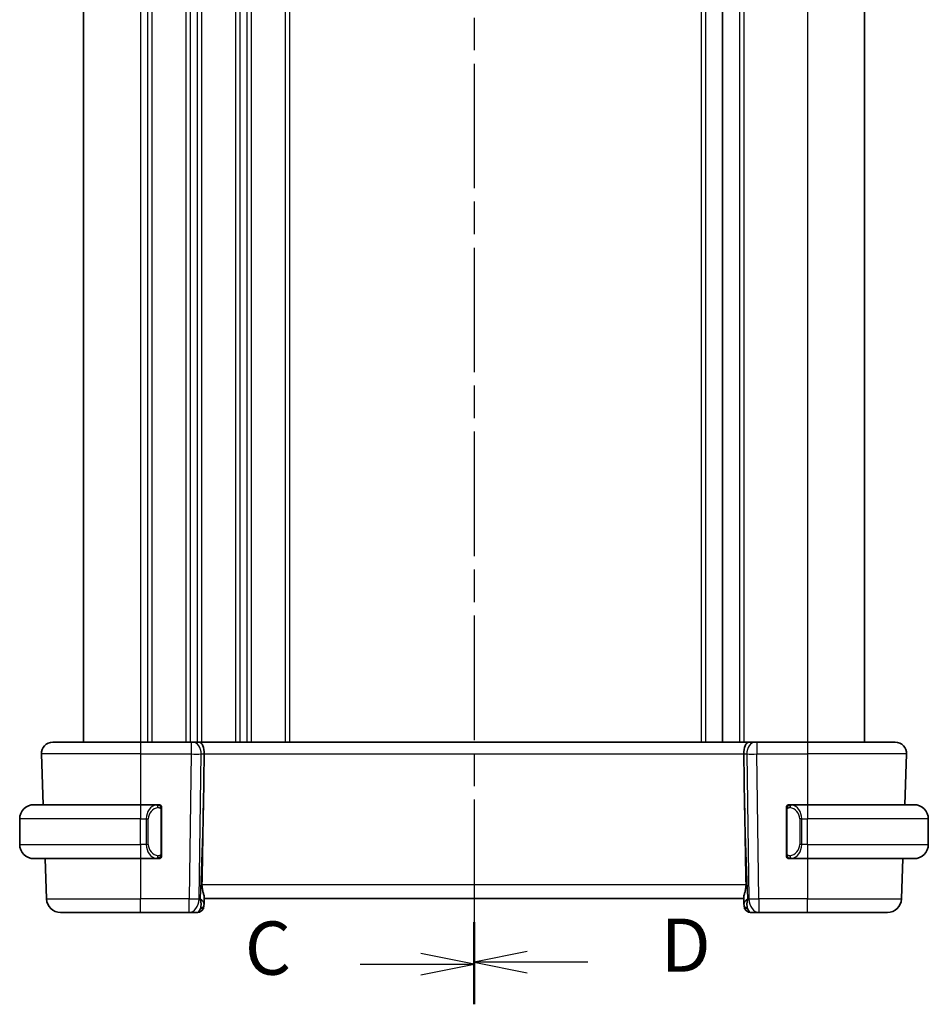
# Model space of a CAD drawing. Units: millimetres. Extents: x 0 to 2777, y 0 to 422.
# Drawn here: x 702 to 766, y 205 to 274 of the extents above; entities that cross this region are included whole.
import ezdxf

# ---------------------------------------------------------------- set-up
doc = ezdxf.new("R2010")
doc.units = ezdxf.units.MM
doc.header["$LTSCALE"] = 1.5
doc.linetypes.add('CHAIN', pattern=[0.3543, 0.2362, -0.0295, 0.0591, -0.0295])
for name, color, linetype, lineweight in [('Section Line (ISO)', 7, 'CHAIN', 25), ('Visible (ISO)', 7, 'Continuous', 35), ('Visible Narrow (ISO)', 7, 'Continuous', 25)]:
    doc.layers.add(name, color=color, linetype=linetype, lineweight=lineweight)
doc.styles.add('Note Text (TK)', font='MS PGothic.ttf')

# ---------------------------------------------------------------- blocks, each defined once
blk = doc.blocks.new('2dTransSection2')
at = {"layer": 'Section Line (ISO)', "linetype": 'CHAIN', "ltscale": 16.257229}
blk.add_line((106.172, 240.351), (106.172, 144.432), dxfattribs=at)
at = {"layer": 'Section Line (ISO)', "linetype": 'Continuous', "lineweight": 50}
blk.add_line((106.172, 148.192), (106.172, 144.432), dxfattribs=at)
at = {"layer": 'Section Line (ISO)', "linetype": 'Continuous'}
for p, q in [((106.172, 146.312), (103.672, 146.812)), ((100.83, 146.312), (103.672, 146.312)), ((103.672, 146.312), (106.172, 146.312)), ((103.672, 145.812), (106.172, 146.312))]:
    blk.add_line(p, q, dxfattribs=at)
at = {"layer": 'Section Line (ISO)', "insert": (95.41, 145.04), "char_height": 2.5, "attachment_point": 7, "style": 'Note Text (TK)'}
blk.add_mtext('C', dxfattribs=at)
blk = doc.blocks.new('2dTransSection3')
at = {"layer": 'Section Line (ISO)', "linetype": 'CHAIN', "ltscale": 16.254705}
blk.add_line((106.172, 240.43), (106.172, 144.526), dxfattribs=at)
at = {"layer": 'Section Line (ISO)', "linetype": 'Continuous', "lineweight": 50}
blk.add_line((106.172, 148.285), (106.172, 144.526), dxfattribs=at)
at = {"layer": 'Section Line (ISO)', "linetype": 'Continuous'}
for p, q in [((108.672, 146.906), (106.172, 146.406)), ((108.672, 146.406), (106.172, 146.406)), ((106.172, 146.406), (108.672, 145.906)), ((111.513, 146.406), (108.672, 146.406))]:
    blk.add_line(p, q, dxfattribs=at)
at = {"layer": 'Section Line (ISO)', "insert": (114.944, 145.178), "char_height": 2.5, "attachment_point": 7, "style": 'Note Text (TK)'}
blk.add_mtext('D', dxfattribs=at)

msp = doc.modelspace()

# ---------------------------------------------------------------- linework, layer by layer
at = {"layer": 'Visible (ISO)'}
for p, q in [((706.5077, 329.1067), (706.5077, 223.1067)), ((751.5076, 329.1067), (751.5076, 223.1067)), ((761.5076, 329.1067), (761.5076, 223.1067)), ((761.5077, 329.1067), (761.5077, 223.1067)), ((704.3361, 223.1067), (710.5077, 223.1067)), ((714.0817, 223.1067), (710.5077, 223.1067)), ((714.0817, 223.1067), (714.2231, 223.1067)), ((714.6645, 223.1067), (714.2231, 223.1067)), ((753.3508, 223.1067), (714.6645, 223.1067)), ((753.7923, 223.1067), (753.3508, 223.1067)), ((753.7923, 223.1067), (753.9336, 223.1067)), ((757.5077, 223.1067), (753.9336, 223.1067)), ((757.5077, 223.1067), (763.6793, 223.1067)), ((703.5366, 222.2788), (703.6613, 218.7067)), ((714.943, 218.638), (714.9957, 222.2788)), ((753.0723, 218.638), (753.0197, 222.2788)), ((764.4788, 222.2788), (764.354, 218.7067)), ((703.0077, 218.7067), (710.5077, 218.7067)), ((711.7112, 218.7067), (710.5077, 218.7067)), ((757.5077, 218.7067), (756.3017, 218.7067)), ((757.5077, 218.7067), (765.0077, 218.7067)), ((711.1734, 218.1067), (711.1734, 218.1067)), ((712.0077, 215.281), (712.0077, 218.3325)), ((756.0077, 218.3325), (756.0077, 215.281)), ((757.0237, 218.1067), (757.0235, 218.1067)), ((702.0077, 215.9067), (702.0077, 217.7067)), ((766.0077, 215.9067), (766.0077, 217.7067)), ((711.6874, 215.127), (711.6874, 215.127)), ((710.5077, 214.9067), (703.0077, 214.9067)), ((703.794, 214.9067), (703.893, 212.0718)), ((710.5077, 214.9067), (711.7136, 214.9067)), ((756.3041, 214.9067), (757.5077, 214.9067)), ((765.0077, 214.9067), (757.5077, 214.9067)), ((764.2213, 214.9067), (764.1223, 212.0718)), ((714.9943, 211.7238), (714.9896, 211.5893)), ((714.9943, 211.7238), (715.0105, 212.1875)), ((715.0077, 212.1067), (753.0077, 212.1067)), ((753.0049, 212.1875), (753.021, 211.7238)), ((753.0257, 211.5893), (753.021, 211.7238)), ((710.5077, 211.1067), (704.8924, 211.1067)), ((710.5077, 211.1067), (713.9341, 211.1067)), ((713.9341, 211.1067), (714.4899, 211.1067)), ((753.5254, 211.1067), (754.0813, 211.1067)), ((754.0813, 211.1067), (757.5077, 211.1067)), ((763.1229, 211.1067), (757.5077, 211.1067))]:
    msp.add_line(p, q, dxfattribs=at)
for centre, radius, start, end in [((704.3361, 222.3067), 0.8, 90, 182), ((763.6793, 222.3067), 0.8, 358, 90), ((703.0077, 217.7067), 1, 90, 180), ((711.8077, 218.5067), 0.2, 45, 90), ((711.8077, 218.5067), 0.2, 0, 45), ((756.2077, 218.5067), 0.2, 135, 180), ((756.2077, 218.5067), 0.2, 90, 135), ((765.0077, 217.7067), 1, 0, 90), ((703.0077, 215.9067), 1, 180, 270), ((765.0077, 215.9067), 1, 270, 0), ((711.8077, 215.1067), 0.2, 315, 0), ((756.2077, 215.1067), 0.2, 180, 225), ((711.8077, 215.1067), 0.2, 270, 315), ((756.2077, 215.1067), 0.2, 225, 270), ((704.8924, 212.1067), 1, 182, 270), ((714.4899, 211.6067), 0.5, 270, 358), ((753.5254, 211.6067), 0.5, 182, 270), ((763.1229, 212.1067), 1, 270, 358)]:
    msp.add_arc(centre, radius, start, end, dxfattribs=at)
for centre, major_axis, ratio, start_param, end_param in [((714.6645, 222.3067), (0, 0.8), 0.4142136, 4.6774824, 6.2831853), ((753.3508, 222.3067), (0, 0.8), 0.4142136, 0, 1.6057029), ((713.0279, 184.0673), (1.7085, 48.8902), 0.0204415, 5.3482026, 5.4985016), ((754.9874, 184.0673), (-1.7085, 48.8902), 0.0204415, 0.7846837, 0.9349827), ((714.0071, 212.1067), (0.9796, -0.4183), 0.2945397, 0.1132898, 0.8981833), ((714.0071, 212.1067), (0.5516, -0.9478), 0.5778316, 0.4266008, 1.2114944), ((754.0083, 212.1067), (0.9796, 0.4183), 0.2945397, 2.2434093, 3.0283029), ((754.0083, 212.1067), (-0.5516, -0.9478), 0.5778316, 5.0716909, 5.8565845)]:
    msp.add_ellipse(centre, major_axis=major_axis, ratio=ratio, start_param=start_param, end_param=end_param, dxfattribs=at)
for points, knots in [([(711.7403, 218.7067), (711.7349, 218.7067), (711.73, 218.7067), (711.7256, 218.7067), (711.7205, 218.7068), (711.7163, 218.7068), (711.7136, 218.7068)], [0.74172688, 0.74172688, 0.74172688, 0.74172688, 0.86054632, 0.86054632, 0.86054632, 1, 1, 1, 1]), ([(711.8077, 218.7067), (711.8072, 218.7067), (711.8066, 218.7067), (711.8034, 218.7067), (711.8014, 218.7067), (711.7987, 218.7067), (711.7954, 218.7067), (711.7925, 218.7067), (711.7892, 218.7067), (711.7852, 218.7067), (711.7814, 218.7067), (711.7771, 218.7067), (711.7723, 218.7067), (711.7674, 218.7067), (711.7621, 218.7067), (711.7568, 218.7067), (711.7511, 218.7067), (711.7455, 218.7067), (711.7403, 218.7067)], [0, 0, 0, 0, 0.19035453, 0.19035453, 0.19035453, 0.31386322, 0.31386322, 0.31386322, 0.42140608, 0.42140608, 0.42140608, 0.52396797, 0.52396797, 0.52396797, 0.62813475, 0.62813475, 0.62813475, 0.74172688, 0.74172688, 0.74172688, 0.74172688]), ([(712.0077, 218.4604), (712.0077, 218.4663), (712.0077, 218.4718), (712.0077, 218.4767), (712.0077, 218.4816), (712.0077, 218.486), (712.0077, 218.4897), (712.0077, 218.4934), (712.0077, 218.4964), (712.0077, 218.4988), (712.0077, 218.5012), (712.0077, 218.5029), (712.0077, 218.5042), (712.0077, 218.5044), (712.0077, 218.5047), (712.0077, 218.5049), (712.0077, 218.5056), (712.0077, 218.5061), (712.0077, 218.5064), (712.0077, 218.5067), (712.0077, 218.5067), (712.0077, 218.5067)], [0.5, 0.5, 0.5, 0.5, 0.58502424, 0.58502424, 0.58502424, 0.66947181, 0.66947181, 0.66947181, 0.75324782, 0.75324782, 0.75324782, 0.83626522, 0.83626522, 0.83626522, 0.85443497, 0.85443497, 0.85443497, 0.91835525, 0.91835525, 0.91835525, 1, 1, 1, 1]), ([(712.0077, 218.3325), (712.0077, 218.3383), (712.0077, 218.3441), (712.0077, 218.3502), (712.0077, 218.3562), (712.0077, 218.3623), (712.0077, 218.3687), (712.0077, 218.375), (712.0077, 218.3816), (712.0077, 218.3881), (712.0077, 218.3947), (712.0077, 218.4013), (712.0077, 218.4077), (712.0077, 218.4142), (712.0077, 218.4206), (712.0077, 218.4267), (712.0077, 218.4329), (712.0077, 218.4388), (712.0077, 218.4444), (712.0077, 218.4501), (712.0077, 218.4555), (712.0077, 218.4604)], [0, 0, 0, 0, 0.07187067, 0.07187067, 0.07187067, 0.14250295, 0.14250295, 0.14250295, 0.21256871, 0.21256871, 0.21256871, 0.28268769, 0.28268769, 0.28268769, 0.35348445, 0.35348445, 0.35348445, 0.42564648, 0.42564648, 0.42564648, 0.5, 0.5, 0.5, 0.5]), ([(756.0077, 218.5067), (756.0077, 218.5067), (756.0077, 218.5067), (756.0077, 218.5061), (756.0077, 218.5055), (756.0077, 218.5043), (756.0077, 218.5023), (756.0077, 218.5003), (756.0077, 218.4974), (756.0077, 218.4937), (756.0077, 218.4899), (756.0077, 218.4852), (756.0077, 218.4798), (756.0077, 218.4742), (756.0077, 218.4677), (756.0077, 218.4608)], [0, 0, 0, 0, 0.10026775, 0.10026775, 0.10026775, 0.19847065, 0.19847065, 0.19847065, 0.29651622, 0.29651622, 0.29651622, 0.39628078, 0.39628078, 0.39628078, 0.5, 0.5, 0.5, 0.5]), ([(756.0077, 218.4608), (756.0077, 218.449), (756.0077, 218.435), (756.0077, 218.4203), (756.0077, 218.4059), (756.0077, 218.3907), (756.0077, 218.3756), (756.0077, 218.3738), (756.0077, 218.372), (756.0077, 218.3703), (756.0077, 218.3572), (756.0077, 218.3445), (756.0077, 218.3325)], [0.5, 0.5, 0.5, 0.5, 0.6699894, 0.6699894, 0.6699894, 0.83656608, 0.83656608, 0.83656608, 0.85622576, 0.85622576, 0.85622576, 1, 1, 1, 1]), ([(756.275, 218.7067), (756.2689, 218.7067), (756.2621, 218.7067), (756.2553, 218.7067), (756.2491, 218.7067), (756.2429, 218.7067), (756.2375, 218.7067), (756.2321, 218.7067), (756.2276, 218.7067), (756.2237, 218.7067), (756.2194, 218.7067), (756.216, 218.7067), (756.2133, 218.7067), (756.2092, 218.7067), (756.2083, 218.7067), (756.2077, 218.7067)], [0.25827312, 0.25827312, 0.25827312, 0.25827312, 0.39314391, 0.39314391, 0.39314391, 0.51690147, 0.51690147, 0.51690147, 0.64201572, 0.64201572, 0.64201572, 0.78266988, 0.78266988, 0.78266988, 1, 1, 1, 1]), ([(756.3017, 218.7067), (756.3002, 218.7067), (756.2982, 218.7067), (756.2959, 218.7067), (756.2904, 218.7067), (756.2833, 218.7067), (756.275, 218.7067)], [0.00000016, 0.00000016, 0.00000016, 0.00000016, 0.07789573, 0.07789573, 0.07789573, 0.25827312, 0.25827312, 0.25827312, 0.25827312]), ([(712.0077, 215.1527), (712.0077, 215.1645), (712.0077, 215.1785), (712.0077, 215.1932), (712.0077, 215.2076), (712.0077, 215.2228), (712.0077, 215.2379), (712.0077, 215.2397), (712.0077, 215.2414), (712.0077, 215.2432), (712.0077, 215.2563), (712.0077, 215.269), (712.0077, 215.281)], [0.5, 0.5, 0.5, 0.5, 0.6699894, 0.6699894, 0.6699894, 0.83656608, 0.83656608, 0.83656608, 0.85622576, 0.85622576, 0.85622576, 1, 1, 1, 1]), ([(712.0077, 215.1067), (712.0077, 215.1067), (712.0077, 215.1068), (712.0077, 215.1074), (712.0077, 215.108), (712.0077, 215.1092), (712.0077, 215.1112), (712.0077, 215.1132), (712.0077, 215.1161), (712.0077, 215.1198), (712.0077, 215.1236), (712.0077, 215.1282), (712.0077, 215.1337), (712.0077, 215.1393), (712.0077, 215.1457), (712.0077, 215.1527)], [0, 0, 0, 0, 0.10026775, 0.10026775, 0.10026775, 0.19847065, 0.19847065, 0.19847065, 0.29651622, 0.29651622, 0.29651622, 0.39628078, 0.39628078, 0.39628078, 0.5, 0.5, 0.5, 0.5]), ([(756.0077, 215.281), (756.0077, 215.2752), (756.0077, 215.2694), (756.0077, 215.2633), (756.0077, 215.2573), (756.0077, 215.2511), (756.0077, 215.2448), (756.0077, 215.2384), (756.0077, 215.2319), (756.0077, 215.2254), (756.0077, 215.2188), (756.0077, 215.2122), (756.0077, 215.2058), (756.0077, 215.1992), (756.0077, 215.1929), (756.0077, 215.1868), (756.0077, 215.1806), (756.0077, 215.1747), (756.0077, 215.1691), (756.0077, 215.1634), (756.0077, 215.158), (756.0077, 215.1531)], [0, 0, 0, 0, 0.07187067, 0.07187067, 0.07187067, 0.14250295, 0.14250295, 0.14250295, 0.21256871, 0.21256871, 0.21256871, 0.28268769, 0.28268769, 0.28268769, 0.35348445, 0.35348445, 0.35348445, 0.42564648, 0.42564648, 0.42564648, 0.5, 0.5, 0.5, 0.5]), ([(756.0077, 215.1531), (756.0077, 215.1472), (756.0077, 215.1417), (756.0077, 215.1368), (756.0077, 215.1319), (756.0077, 215.1275), (756.0077, 215.1238), (756.0077, 215.1201), (756.0077, 215.117), (756.0077, 215.1146), (756.0077, 215.1123), (756.0077, 215.1105), (756.0077, 215.1093), (756.0077, 215.1091), (756.0077, 215.1088), (756.0077, 215.1086), (756.0077, 215.1078), (756.0077, 215.1074), (756.0077, 215.1071), (756.0077, 215.1067), (756.0077, 215.1067), (756.0077, 215.1067)], [0.5, 0.5, 0.5, 0.5, 0.58502424, 0.58502424, 0.58502424, 0.66947181, 0.66947181, 0.66947181, 0.75324782, 0.75324782, 0.75324782, 0.83626522, 0.83626522, 0.83626522, 0.85443497, 0.85443497, 0.85443497, 0.91835525, 0.91835525, 0.91835525, 1, 1, 1, 1]), ([(711.7136, 214.9068), (711.7151, 214.9068), (711.7171, 214.9067), (711.7195, 214.9067), (711.7249, 214.9067), (711.7321, 214.9067), (711.7403, 214.9067)], [0.00000016, 0.00000016, 0.00000016, 0.00000016, 0.07789573, 0.07789573, 0.07789573, 0.25827312, 0.25827312, 0.25827312, 0.25827312]), ([(711.7403, 214.9067), (711.7465, 214.9067), (711.7533, 214.9067), (711.76, 214.9067), (711.7663, 214.9067), (711.7724, 214.9067), (711.7778, 214.9067), (711.7832, 214.9067), (711.7878, 214.9067), (711.7916, 214.9067), (711.7959, 214.9067), (711.7993, 214.9067), (711.802, 214.9067), (711.8062, 214.9067), (711.8071, 214.9067), (711.8077, 214.9067)], [0.25827312, 0.25827312, 0.25827312, 0.25827312, 0.39314391, 0.39314391, 0.39314391, 0.51690147, 0.51690147, 0.51690147, 0.64201572, 0.64201572, 0.64201572, 0.78266988, 0.78266988, 0.78266988, 1, 1, 1, 1]), ([(756.2077, 214.9067), (756.2081, 214.9067), (756.2087, 214.9067), (756.2119, 214.9067), (756.214, 214.9067), (756.2166, 214.9067), (756.2199, 214.9067), (756.2228, 214.9067), (756.2261, 214.9067), (756.2301, 214.9067), (756.2339, 214.9067), (756.2383, 214.9067), (756.2431, 214.9067), (756.248, 214.9067), (756.2533, 214.9067), (756.2585, 214.9067), (756.2642, 214.9067), (756.2698, 214.9067), (756.275, 214.9067)], [0, 0, 0, 0, 0.19035453, 0.19035453, 0.19035453, 0.31386322, 0.31386322, 0.31386322, 0.42140608, 0.42140608, 0.42140608, 0.52396797, 0.52396797, 0.52396797, 0.62813475, 0.62813475, 0.62813475, 0.74172688, 0.74172688, 0.74172688, 0.74172688]), ([(756.275, 214.9067), (756.2805, 214.9067), (756.2854, 214.9068), (756.2897, 214.9067), (756.2948, 214.9067), (756.2991, 214.9067), (756.3017, 214.9067)], [0.74172688, 0.74172688, 0.74172688, 0.74172688, 0.86054632, 0.86054632, 0.86054632, 1, 1, 1, 1]), ([(715.0105, 212.1875), (715.0107, 212.194), (715.0106, 212.2007), (715.0081, 212.2466), (714.9963, 212.2996), (714.9616, 212.4256), (714.9391, 212.4985), (714.8993, 212.6443), (714.8783, 212.7296), (714.8514, 212.9025), (714.8451, 212.9896), (714.8466, 213.0718)], [-0.37663004, -0.37663004, -0.37663004, -0.37663004, -0.37183935, -0.37183935, -0.34515915, -0.34515915, -0.31847895, -0.31847895, -0.29202411, -0.29202411, -0.26760318, -0.26760318, -0.26760318, -0.26760318]), ([(753.1688, 213.0718), (753.1703, 212.99), (753.164, 212.9034), (753.1373, 212.7311), (753.1165, 212.6462), (753.0767, 212.5002), (753.0541, 212.4268), (753.0191, 212.3001), (753.0072, 212.2468), (753.0047, 212.2007), (753.0047, 212.194), (753.0049, 212.1875)], [0.26761166, 0.26761166, 0.26761166, 0.26761166, 0.29191017, 0.29191017, 0.3182425, 0.3182425, 0.34504515, 0.34504515, 0.3718478, 0.3718478, 0.37663934, 0.37663934, 0.37663934, 0.37663934])]:
    msp.add_open_spline(points, degree=3, knots=knots, dxfattribs=at)
at = {"layer": 'Visible Narrow (ISO)'}
for p, q in [((710.5077, 329.1067), (710.5077, 223.1067)), ((711.0077, 329.1067), (711.0077, 223.1067)), ((711.3077, 329.1067), (711.3077, 223.1067)), ((713.7077, 329.1067), (713.7077, 223.1067)), ((714.0077, 329.1067), (714.0077, 223.1067)), ((714.5077, 329.1067), (714.5077, 223.1067)), ((714.8077, 329.1067), (714.8077, 223.1067)), ((717.2077, 329.1067), (717.2077, 223.1067)), ((717.5077, 329.1067), (717.5077, 223.1067)), ((718.0077, 329.1067), (718.0077, 223.1067)), ((718.3077, 329.1067), (718.3077, 223.1067)), ((720.7077, 329.1067), (720.7077, 223.1067)), ((721.0077, 329.1067), (721.0077, 223.1067)), ((750.0077, 329.1067), (750.0077, 223.1067)), ((750.3077, 329.1067), (750.3077, 223.1067)), ((752.7076, 329.1067), (752.7076, 223.1067)), ((753.0076, 329.1067), (753.0076, 223.1067)), ((757.5076, 329.1067), (757.5076, 223.1067)), ((710.5077, 223.1067), (710.5077, 222.2788)), ((714.0817, 223.1067), (714.0817, 222.2788)), ((714.5077, 222.9981), (714.5077, 222.9961)), ((753.9336, 223.1067), (753.9336, 222.2788)), ((757.5077, 223.1067), (757.5077, 222.2788)), ((710.5077, 222.2788), (703.5366, 222.2788)), ((710.5077, 222.2788), (714.0817, 222.2788)), ((710.5077, 222.2788), (710.5077, 218.7067)), ((714.0817, 222.2788), (713.9341, 212.0718)), ((714.5077, 222.2766), (714.5077, 222.2766)), ((714.6408, 212.0718), (714.7884, 222.2788)), ((714.7884, 222.2788), (714.9957, 222.2788)), ((714.9957, 222.2788), (753.0197, 222.2788)), ((753.0197, 222.2788), (753.2269, 222.2788)), ((753.2269, 222.2788), (753.3746, 212.0718)), ((753.9336, 222.2788), (757.5077, 222.2788)), ((754.0813, 212.0718), (753.9336, 222.2788)), ((764.4788, 222.2788), (757.5077, 222.2788)), ((757.5077, 222.2788), (757.5077, 218.7067)), ((710.5077, 218.7067), (710.5077, 217.7067)), ((711.3077, 218.56), (711.3077, 218.5589)), ((714.943, 218.638), (714.7137, 212.0718)), ((753.3016, 212.0718), (753.0723, 218.638)), ((757.5077, 218.7067), (757.5077, 217.7067)), ((711.9491, 218.3325), (711.9925, 218.3325)), ((711.9491, 218.3325), (711.9491, 215.281)), ((711.9925, 218.3325), (712.0077, 218.3325)), ((756.0077, 218.3325), (756.0229, 218.3325)), ((756.0229, 218.3325), (756.0663, 218.3325)), ((756.0663, 215.281), (756.0663, 218.3325)), ((710.5077, 217.7067), (702.0077, 217.7067)), ((710.5077, 217.7067), (710.9248, 217.7067)), ((710.5077, 215.9067), (710.5077, 217.7067)), ((710.9248, 217.7067), (711.0663, 217.7067)), ((710.9248, 217.7067), (710.9248, 215.9067)), ((711.0663, 215.9067), (711.0663, 217.7067)), ((757.0905, 217.7067), (756.9491, 217.7067)), ((756.9491, 217.7067), (756.9491, 215.9067)), ((757.0905, 215.9067), (757.0905, 217.7067)), ((757.0905, 217.7067), (757.5077, 217.7067)), ((757.5077, 215.9067), (757.5077, 217.7067)), ((766.0077, 217.7067), (757.5077, 217.7067)), ((702.0077, 215.9067), (710.5077, 215.9067)), ((710.5077, 215.9067), (710.5077, 214.9067)), ((710.9248, 215.9067), (710.5077, 215.9067)), ((710.9248, 215.9067), (711.0663, 215.9067)), ((757.0905, 215.9067), (756.9491, 215.9067)), ((757.5077, 215.9067), (757.0905, 215.9067)), ((757.5077, 215.9067), (757.5077, 214.9067)), ((757.5077, 215.9067), (766.0077, 215.9067)), ((711.9925, 215.281), (711.9491, 215.281)), ((712.0077, 215.281), (711.9925, 215.281)), ((756.0229, 215.281), (756.0077, 215.281)), ((756.0663, 215.281), (756.0229, 215.281)), ((710.5077, 214.9067), (710.5077, 212.0718)), ((757.5077, 214.9067), (757.5077, 212.0718)), ((753.1688, 213.0718), (714.8466, 213.0718)), ((703.893, 212.0718), (710.5077, 212.0718)), ((713.9341, 212.0718), (710.5077, 212.0718)), ((710.5077, 211.1067), (710.5077, 212.0718)), ((713.9341, 211.1067), (713.9341, 212.0718)), ((714.7137, 212.0718), (714.6408, 212.0718)), ((753.3746, 212.0718), (753.3016, 212.0718)), ((754.0813, 212.0718), (754.0813, 211.1067)), ((757.5077, 212.0718), (754.0813, 212.0718)), ((757.5077, 211.1067), (757.5077, 212.0718)), ((757.5077, 212.0718), (764.1223, 212.0718))]:
    msp.add_line(p, q, dxfattribs=at)
for centre, start, end in [((711.8663, 217.7067), 97.635382, 180), ((756.1491, 217.7067), 0, 82.364618), ((711.8663, 215.9067), 180, 262.364618), ((756.1491, 215.9067), 277.635382, 0)]:
    msp.add_arc(centre, 0.8, start, end, dxfattribs=at)
for centre, major_axis, ratio, start_param, end_param in [((714.2231, 222.3067), (0, 0.8), 0.7071068, 4.6774824, 6.2831853), ((753.7923, 222.3067), (0, 0.8), 0.7071068, 0, 1.6057029), ((714.0816, 222.3067), (0.9999, -0.0116), 0.0279164, 4.7128129, 5.4977064), ((753.9337, 222.3067), (0.9999, 0.0116), 0.0279164, 3.9270715, 4.711965), ((711.7248, 217.7067), (0, -1), 0.8, 3.2748552, 4.712389), ((711.6185, 218.4996), (-0.0266, 0.1982), 0.7039511, 5.3566507, 6.0950034), ((711.6185, 218.4996), (-0.0266, 0.1982), 0.7039511, 4.618298, 5.3566507), ((756.3968, 218.4996), (-0.0266, -0.1982), 0.7039511, 4.0681273, 4.8064799), ((756.3968, 218.4996), (0.0266, 0.1982), 0.7039511, 0.1881819, 0.9265346), ((756.2905, 217.7067), (0, 1), 0.8, 4.712389, 6.1499228), ((711.7248, 215.9067), (0, -1), 0.8, 4.712389, 6.1499228), ((756.2905, 215.9067), (0, 1), 0.8, 3.2748552, 4.712389), ((711.6185, 215.1138), (0.0266, 0.1982), 0.7039511, 4.0681273, 4.8064799), ((756.3968, 215.1138), (0.0266, -0.1982), 0.7039511, 4.618298, 5.3566507), ((711.6185, 215.1138), (-0.0266, -0.1982), 0.7039511, 0.1881819, 0.9265346), ((756.3968, 215.1138), (0.0266, -0.1982), 0.7039511, 5.3566507, 6.0950034), ((713.9341, 212.1067), (-0.9999, 0.0145), 0.0348959, 1.5713011, 2.3561946), ((713.9341, 212.1067), (0, -1), 0.7071068, 0, 1.5358897), ((714.4946, 211.7412), (0.4997, -0.0174), 0.8284489, 5.2449304, 6.2831853), ((714.4899, 211.6067), (0.4997, -0.0174), 0.0318045, 5.9310183, 5.9379519), ((753.5207, 211.7412), (-0.4997, -0.0174), 0.8284489, 0, 1.0382549), ((753.5254, 211.6067), (-0.4997, -0.0174), 0.0318045, 0.3452334, 0.352167), ((754.0813, 212.1067), (0, -1), 0.7071068, 4.7472956, 6.2831853), ((754.0813, 212.1067), (-0.9999, -0.0145), 0.0348959, 0.785398, 1.5702916), ((714.5074, 212.1067), (-0.02, -1), 0.3534303, 0.0070521, 0.7580483), ((753.508, 212.1067), (-0.02, 1), 0.3534303, 2.3835443, 3.1345405)]:
    msp.add_ellipse(centre, major_axis=major_axis, ratio=ratio, start_param=start_param, end_param=end_param, dxfattribs=at)
for points, knots in [([(711.7136, 218.7068), (711.7128, 218.7068), (711.7115, 218.7067), (711.7096, 218.7067), (711.7057, 218.7067), (711.6995, 218.7066), (711.6922, 218.7062), (711.6868, 218.706), (711.6807, 218.7056), (711.6745, 218.7051), (711.6685, 218.7046), (711.6623, 218.704), (711.6562, 218.7033), (711.6495, 218.7025), (711.6431, 218.7017), (711.6375, 218.7009), (711.6283, 218.6995), (711.6212, 218.6983), (711.6185, 218.6979)], [0.00000014, 0.00000014, 0.00000014, 0.00000014, 0.09424462, 0.09424462, 0.09424462, 0.29608497, 0.29608497, 0.29608497, 0.44613462, 0.44613462, 0.44613462, 0.58843853, 0.58843853, 0.58843853, 0.74422937, 0.74422937, 0.74422937, 1, 1, 1, 1]), ([(711.76, 218.4996), (711.7656, 218.5004), (711.7713, 218.5011), (711.7772, 218.5017), (711.7832, 218.5022), (711.7894, 218.5025), (711.796, 218.5024), (711.8025, 218.5024), (711.8094, 218.502), (711.8164, 218.5012), (711.8234, 218.5004), (711.8305, 218.4991), (711.8375, 218.4975), (711.8446, 218.4959), (711.8516, 218.4938), (711.8583, 218.4913), (711.865, 218.4888), (711.8715, 218.4859), (711.8777, 218.4825), (711.8839, 218.4791), (711.8899, 218.4752), (711.8955, 218.4708)], [0, 0, 0, 0, 0.071275, 0.071275, 0.071275, 0.14246065, 0.14246065, 0.14246065, 0.21364074, 0.21364074, 0.21364074, 0.28489899, 0.28489899, 0.28489899, 0.35632005, 0.35632005, 0.35632005, 0.42799051, 0.42799051, 0.42799051, 0.5, 0.5, 0.5, 0.5]), ([(711.8955, 218.4708), (711.9011, 218.4665), (711.9065, 218.4617), (711.9116, 218.4563), (711.9165, 218.4511), (711.9211, 218.4454), (711.9252, 218.4394), (711.9293, 218.4334), (711.9329, 218.427), (711.9359, 218.4205), (711.9389, 218.4139), (711.9412, 218.407), (711.9431, 218.4002), (711.9448, 218.3939), (711.946, 218.3877), (711.9469, 218.3811), (711.9479, 218.3733), (711.9486, 218.3646), (711.9489, 218.356), (711.9491, 218.3482), (711.9491, 218.3405), (711.9491, 218.3325)], [0.5, 0.5, 0.5, 0.5, 0.57172447, 0.57172447, 0.57172447, 0.6426242, 0.6426242, 0.6426242, 0.71336021, 0.71336021, 0.71336021, 0.78457822, 0.78457822, 0.78457822, 0.85049403, 0.85049403, 0.85049403, 0.92879556, 0.92879556, 0.92879556, 1, 1, 1, 1]), ([(756.0663, 218.3325), (756.0663, 218.3506), (756.0664, 218.3692), (756.0692, 218.3865), (756.0721, 218.4036), (756.0777, 218.4195), (756.086, 218.4335), (756.0949, 218.4484), (756.1068, 218.4612), (756.1193, 218.4708)], [0, 0, 0, 0, 0.16464555, 0.16464555, 0.16464555, 0.3268563, 0.3268563, 0.3268563, 0.5, 0.5, 0.5, 0.5]), ([(756.1193, 218.4708), (756.1273, 218.4769), (756.136, 218.4821), (756.1453, 218.4865), (756.1544, 218.4908), (756.1641, 218.4943), (756.1742, 218.4969), (756.1838, 218.4993), (756.1934, 218.5009), (756.2027, 218.5018), (756.2122, 218.5026), (756.2215, 218.5026), (756.2303, 218.5022), (756.2391, 218.5017), (756.2475, 218.5007), (756.2554, 218.4996)], [0.5, 0.5, 0.5, 0.5, 0.60524772, 0.60524772, 0.60524772, 0.707891, 0.707891, 0.707891, 0.80414857, 0.80414857, 0.80414857, 0.90207429, 0.90207429, 0.90207429, 1, 1, 1, 1]), ([(756.3968, 218.6979), (756.3935, 218.6984), (756.3831, 218.7002), (756.3703, 218.7019), (756.3623, 218.703), (756.3532, 218.704), (756.3445, 218.7047), (756.3354, 218.7056), (756.3268, 218.7061), (756.3196, 218.7064), (756.3106, 218.7067), (756.304, 218.7067), (756.3017, 218.7067)], [0, 0, 0, 0, 0.3215828, 0.3215828, 0.3215828, 0.5255123, 0.5255123, 0.5255123, 0.7373622, 0.7373622, 0.7373622, 1, 1, 1, 1]), ([(711.896, 215.1427), (711.888, 215.1366), (711.8794, 215.1314), (711.8701, 215.127), (711.861, 215.1227), (711.8513, 215.1192), (711.8411, 215.1166), (711.8316, 215.1141), (711.822, 215.1125), (711.8126, 215.1117), (711.8031, 215.1109), (711.7939, 215.1108), (711.7851, 215.1113), (711.7763, 215.1118), (711.7679, 215.1128), (711.76, 215.1138)], [0.5, 0.5, 0.5, 0.5, 0.60524772, 0.60524772, 0.60524772, 0.707891, 0.707891, 0.707891, 0.80414857, 0.80414857, 0.80414857, 0.90207429, 0.90207429, 0.90207429, 1, 1, 1, 1]), ([(711.9491, 215.281), (711.9491, 215.2629), (711.949, 215.2443), (711.9461, 215.2269), (711.9433, 215.2098), (711.9377, 215.194), (711.9294, 215.18), (711.9205, 215.165), (711.9086, 215.1522), (711.896, 215.1427)], [0, 0, 0, 0, 0.16464555, 0.16464555, 0.16464555, 0.3268563, 0.3268563, 0.3268563, 0.5, 0.5, 0.5, 0.5]), ([(756.1198, 215.1427), (756.1142, 215.147), (756.1088, 215.1518), (756.1038, 215.1571), (756.0988, 215.1624), (756.0942, 215.1681), (756.0901, 215.1741), (756.086, 215.1801), (756.0825, 215.1864), (756.0795, 215.193), (756.0765, 215.1996), (756.0741, 215.2065), (756.0723, 215.2133), (756.0706, 215.2196), (756.0694, 215.2258), (756.0685, 215.2324), (756.0674, 215.2402), (756.0668, 215.2489), (756.0665, 215.2575), (756.0662, 215.2653), (756.0663, 215.273), (756.0663, 215.281)], [0.5, 0.5, 0.5, 0.5, 0.57172447, 0.57172447, 0.57172447, 0.6426242, 0.6426242, 0.6426242, 0.71336021, 0.71336021, 0.71336021, 0.78457822, 0.78457822, 0.78457822, 0.85049403, 0.85049403, 0.85049403, 0.92879556, 0.92879556, 0.92879556, 1, 1, 1, 1]), ([(756.2554, 215.1138), (756.2498, 215.1131), (756.2441, 215.1123), (756.2381, 215.1118), (756.2322, 215.1113), (756.2259, 215.111), (756.2194, 215.1111), (756.2128, 215.1111), (756.206, 215.1115), (756.199, 215.1123), (756.192, 215.1131), (756.1849, 215.1143), (756.1778, 215.116), (756.1708, 215.1176), (756.1638, 215.1197), (756.1571, 215.1222), (756.1503, 215.1247), (756.1438, 215.1276), (756.1376, 215.131), (756.1314, 215.1344), (756.1255, 215.1383), (756.1198, 215.1427)], [0, 0, 0, 0, 0.071275, 0.071275, 0.071275, 0.14246065, 0.14246065, 0.14246065, 0.21364074, 0.21364074, 0.21364074, 0.28489899, 0.28489899, 0.28489899, 0.35632005, 0.35632005, 0.35632005, 0.42799051, 0.42799051, 0.42799051, 0.5, 0.5, 0.5, 0.5]), ([(711.6185, 214.9156), (711.6218, 214.9151), (711.6323, 214.9133), (711.645, 214.9116), (711.6531, 214.9105), (711.6622, 214.9095), (711.6709, 214.9087), (711.6799, 214.9079), (711.6885, 214.9074), (711.6958, 214.9071), (711.7047, 214.9068), (711.7113, 214.9068), (711.7136, 214.9068)], [0, 0, 0, 0, 0.3215828, 0.3215828, 0.3215828, 0.5255123, 0.5255123, 0.5255123, 0.7373622, 0.7373622, 0.7373622, 1, 1, 1, 1]), ([(756.3017, 214.9067), (756.3025, 214.9067), (756.3039, 214.9067), (756.3057, 214.9068), (756.3096, 214.9068), (756.3158, 214.9069), (756.3232, 214.9073), (756.3286, 214.9075), (756.3346, 214.9079), (756.3409, 214.9084), (756.3469, 214.9089), (756.3531, 214.9095), (756.3592, 214.9102), (756.3658, 214.911), (756.3722, 214.9118), (756.3778, 214.9126), (756.3871, 214.9139), (756.3942, 214.9152), (756.3968, 214.9156)], [0.00000014, 0.00000014, 0.00000014, 0.00000014, 0.09424462, 0.09424462, 0.09424462, 0.29608497, 0.29608497, 0.29608497, 0.44613462, 0.44613462, 0.44613462, 0.58843853, 0.58843853, 0.58843853, 0.74422937, 0.74422937, 0.74422937, 1, 1, 1, 1])]:
    msp.add_open_spline(points, degree=3, knots=knots, dxfattribs=at)
for points in [[(711.9332, 218.6089), (711.9273, 218.6128), (711.9147, 218.6198), (711.8928, 218.6291), (711.8657, 218.636), (711.8326, 218.6411), (711.7928, 218.6432), (711.7512, 218.6405), (711.727, 218.636), (711.7141, 218.6337)], [(711.9332, 218.6089), (711.9206, 218.6266), (711.8926, 218.656), (711.8209, 218.6945), (711.7651, 218.7067), (711.7403, 218.7067)], [(711.9332, 218.6089), (711.932, 218.6003), (711.9293, 218.5811), (711.9183, 218.5306), (711.9045, 218.4896), (711.8955, 218.4708)], [(711.9332, 218.6089), (711.9339, 218.6132), (711.935, 218.6211), (711.9368, 218.6311), (711.9392, 218.6395), (711.9422, 218.6458), (711.9463, 218.6486), (711.948, 218.6483), (711.9491, 218.6482)], [(711.9332, 218.6089), (711.9386, 218.6013), (711.9487, 218.5851), (711.9619, 218.5566), (711.9735, 218.522), (711.9832, 218.4794), (711.9899, 218.429), (711.9927, 218.3778), (711.9925, 218.3482), (711.9925, 218.3325)], [(711.9332, 218.6089), (711.9471, 218.5998), (711.9706, 218.5793), (711.9999, 218.5243), (712.0077, 218.48), (712.0077, 218.4604)], [(756.082, 218.609), (756.0681, 218.6), (756.0447, 218.5795), (756.0155, 218.5247), (756.0077, 218.4804), (756.0077, 218.4608)], [(756.082, 218.609), (756.0693, 218.5913), (756.0483, 218.5521), (756.0242, 218.4488), (756.0229, 218.3691), (756.0229, 218.3325)], [(756.082, 218.609), (756.0812, 218.6142), (756.0799, 218.6235), (756.0776, 218.6348), (756.0746, 218.6437), (756.07, 218.6486), (756.0678, 218.6484), (756.0663, 218.6482)], [(756.082, 218.609), (756.0946, 218.6267), (756.1228, 218.6561), (756.1944, 218.6945), (756.2503, 218.7067), (756.275, 218.7067)], [(756.082, 218.609), (756.0903, 218.6144), (756.1083, 218.6241), (756.1429, 218.6353), (756.1891, 218.6425), (756.2481, 218.643), (756.2832, 218.6369), (756.3012, 218.6337)], [(756.082, 218.609), (756.0832, 218.6004), (756.0858, 218.581), (756.0966, 218.5306), (756.1104, 218.4896), (756.1193, 218.4708)], [(711.9334, 215.0045), (711.9251, 214.999), (711.9071, 214.9894), (711.8724, 214.9782), (711.8263, 214.971), (711.7672, 214.9705), (711.7322, 214.9765), (711.7141, 214.9798)], [(711.9334, 215.0045), (711.9207, 214.9868), (711.8925, 214.9574), (711.8209, 214.919), (711.7651, 214.9067), (711.7403, 214.9067)], [(711.9334, 215.0045), (711.9322, 215.0131), (711.9295, 215.0325), (711.9187, 215.0829), (711.9049, 215.1239), (711.896, 215.1427)], [(711.9334, 215.0045), (711.9461, 215.0222), (711.9671, 215.0614), (711.9912, 215.1647), (711.9925, 215.2444), (711.9925, 215.281)], [(711.9334, 215.0045), (711.9473, 215.0135), (711.9707, 215.034), (711.9999, 215.0888), (712.0077, 215.1331), (712.0077, 215.1527)], [(711.9334, 215.0045), (711.9341, 214.9993), (711.9354, 214.99), (711.9378, 214.9787), (711.9408, 214.9698), (711.9453, 214.9648), (711.9476, 214.9651), (711.9491, 214.9653)], [(756.0821, 215.0046), (756.0683, 215.0136), (756.0448, 215.0342), (756.0155, 215.0891), (756.0077, 215.1335), (756.0077, 215.1531)], [(756.0821, 215.0046), (756.0767, 215.0122), (756.0667, 215.0283), (756.0534, 215.0569), (756.0418, 215.0915), (756.0322, 215.1341), (756.0254, 215.1845), (756.0226, 215.2356), (756.0229, 215.2653), (756.0229, 215.281)], [(756.0821, 215.0046), (756.0815, 215.0003), (756.0804, 214.9924), (756.0785, 214.9823), (756.0762, 214.974), (756.0732, 214.9677), (756.069, 214.9649), (756.0674, 214.9652), (756.0663, 214.9653)], [(756.0821, 215.0046), (756.0833, 215.0132), (756.086, 215.0324), (756.0971, 215.0829), (756.1109, 215.1239), (756.1198, 215.1427)], [(756.0821, 215.0046), (756.088, 215.0007), (756.1006, 214.9937), (756.1225, 214.9844), (756.1496, 214.9775), (756.1828, 214.9724), (756.2226, 214.9703), (756.2641, 214.973), (756.2883, 214.9775), (756.3012, 214.9798)], [(756.0821, 215.0046), (756.0947, 214.9869), (756.1227, 214.9574), (756.1945, 214.919), (756.2503, 214.9067), (756.275, 214.9067)]]:
    msp.add_open_spline(points, degree=3, dxfattribs=at)

# ---------------------------------------------------------------- block references
at = {"layer": 'Section Line (ISO)', "xscale": 1.5, "yscale": 1.5, "zscale": 1.5}
for name in ['2dTransSection3', '2dTransSection2']:
    msp.add_blockref(name, (574.75, -12), dxfattribs=at)

doc.saveas('drawing.dxf')
